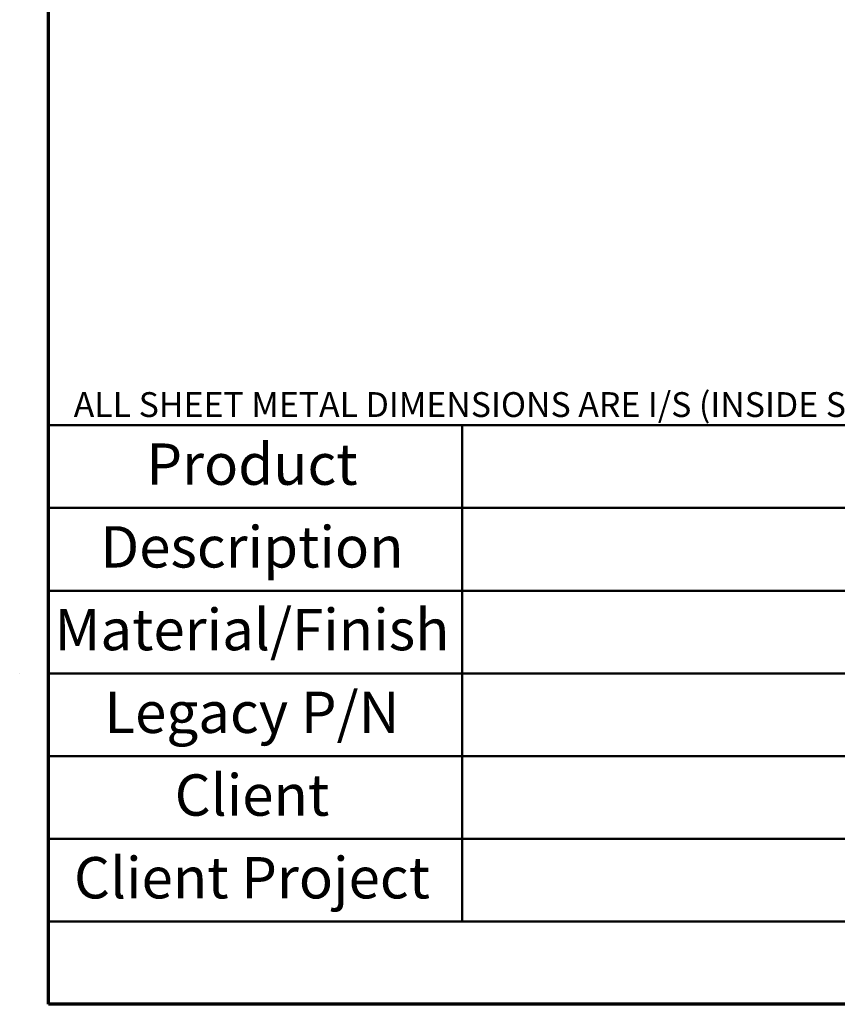
# Model space of a CAD drawing. Units: millimetres. Extents: x 65 to 5840, y 100 to 4100.
# Drawn here: x 65 to 1053, y 100 to 1290 of the extents above; entities that cross this region are included whole.
import ezdxf
from ezdxf.enums import TextEntityAlignment as Align

# ---------------------------------------------------------------- set-up
doc = ezdxf.new("R2010")
doc.units = ezdxf.units.MM
doc.header["$LTSCALE"] = 20
doc.layers.add('Border (ISO)', color=7, linetype='Continuous', lineweight=70)
doc.layers.add('Title (ISO)', color=7, linetype='Continuous', lineweight=50)
doc.styles.add('Note Text (ISO)', font='tahoma.ttf')
doc.styles.add('Text Style101', font='tahomabd.ttf')
doc.styles.add('Text Style102', font='tahomabd.ttf')
doc.styles.add('Text Style49', font='tahoma.ttf')

# ---------------------------------------------------------------- blocks, each defined once
blk = doc.blocks.new('Borders Default Border')
at = {"layer": 'Border (ISO)', "flags": 128}
blk.add_lwpolyline([(5, 5), (5, 205), (292, 205), (292, 5), (5, 5)], dxfattribs=at)
blk = doc.blocks.new('Title Blocks Moffat2018')
at = {"layer": 'Title (ISO)'}
for p, q in [((113.301, 117.134), (318.301, 117.134)), ((113.301, 117.134), (113.301, 82.134)), ((138.301, 117.134), (138.301, 87.134)), ((113.301, 112.134), (258.301, 112.134)), ((138.301, 107.134), (113.301, 107.134)), ((117.049, 107.134), (248.301, 107.134)), ((111.567, 102.134), (111.567, 102.134)), ((113.301, 102.134), (318.301, 102.134)), ((113.301, 97.134), (258.301, 97.134)), ((113.301, 92.134), (258.301, 92.134)), ((113.301, 87.134), (318.301, 87.134)), ((113.301, 82.134), (318.301, 82.134))]:
    blk.add_line(p, q, dxfattribs=at)
at = {"layer": 'Title (ISO)', "attachment_point": 2, "style": 'Note Text (ISO)'}
for s, insert, char_height, width in [('\\fTahoma|b0|i0;\\H1.5000;ALL SHEET METAL DIMENSIONS ARE I/S (INSIDE SIZES) (UNLESS OTHERWISE STATED)', (155.409, 119.134), 1.5, 200), ('Product', (125.598, 116.034), 2.5, 19.56392), ('Description', (125.598, 111.034), 2.5, 25.56401), ('\\fTahoma|b0|i0;Material/Finish', (125.598, 106.034), 2.5, 31.6617), ('\\fTahoma|b0|i0;Legacy P/N', (125.598, 101.034), 2.5, 31.6617), ('\\fTahoma|b0|i0;Client', (125.598, 96.034), 2.5, 31.6617), ('\\fTahoma|b0|i0;Client Project', (125.598, 91.034), 2.5, 31.6617)]:
    blk.add_mtext(s, dxfattribs=dict(at, insert=insert, char_height=char_height, width=width))
at = {"layer": 'Title (ISO)'}
for tag, p, height, style in [('Product_No_001', (280.931, 113.763), 2.486, 'Text Style49'), ('PROJECT_001', (182.116, 113.497), 2.486, 'Text Style49'), ('Quote_001', (285.301, 98.268), 2.486, 'Text Style49'), ('REVISION_NUMBER_001', (387.937, 89.634), 5, 'Text Style102'), ('CREATION_DATE_001', (350.402, 88.606), 2.486, 'Text Style49'), ('Sheet_Size_001', (393.065, 83.387), 2.5, 'Text Style101')]:
    blk.add_attdef(tag, p, '', height=height, dxfattribs=dict(at, style=style))
at = {"layer": 'Title (ISO)', "style": 'Text Style49'}
for tag, p in [('SMStyle', (165.89, 106.037)), ('Thickness', (230.108, 106.037)), ('Weight', (229.714, 100.984)), ('Legacy', (165.89, 101.037))]:
    blk.add_attdef(tag, text='', height=2.486, dxfattribs=at).set_placement(p, align=Align.TOP_CENTER)
for tag, p, rotation in [('SO_001', (285.301, 93.267), 359.99337), ('Initial_View_Scale_001', (345.279, 83.392), 0.00585)]:
    blk.add_attdef(tag, p, '', height=2.486, rotation=rotation, dxfattribs=at)

msp = doc.modelspace()

# ---------------------------------------------------------------- block references
at = {"xscale": 20, "yscale": 20, "zscale": 20}
for name, p in [('Borders Default Border', (0, 0)), ('Title Blocks Moffat2018', (-2166.02, -1542.68))]:
    msp.add_blockref(name, p, dxfattribs=at)

doc.saveas('drawing.dxf')
